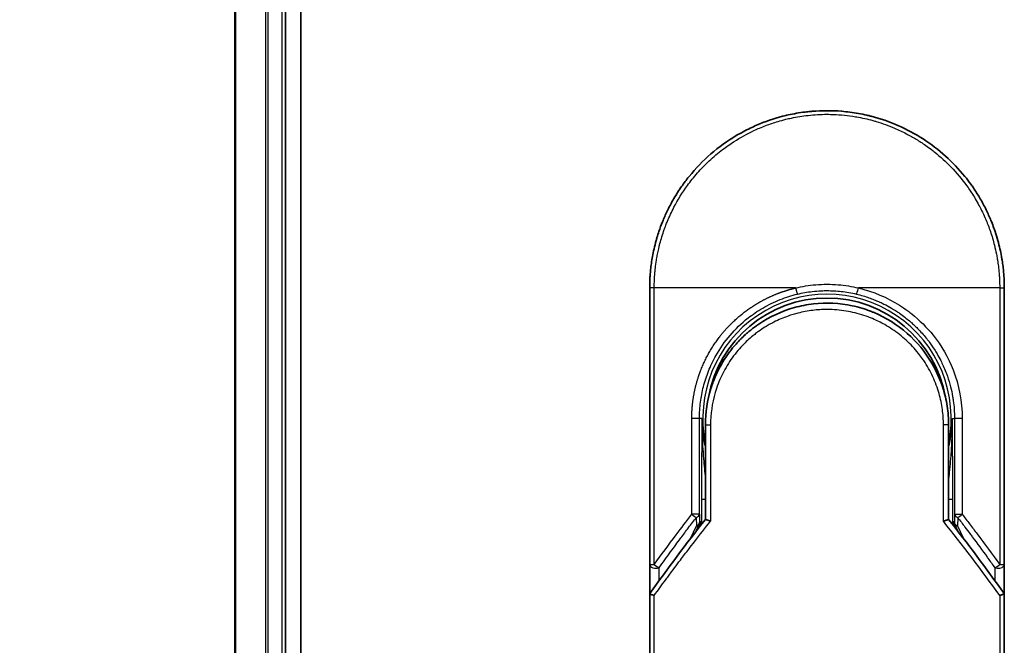
# Model space of a CAD drawing. Units: millimetres. Extents: x 72 to 9702, y 40 to 1866.
# Drawn here: x 2646 to 2724, y 863 to 913 of the extents above; entities that cross this region are included whole.
import ezdxf

# ---------------------------------------------------------------- set-up
doc = ezdxf.new("R2010")
doc.units = ezdxf.units.MM
doc.header["$LTSCALE"] = 5
doc.layers.get('Defpoints').update_dxf_attribs({"lineweight": 25})
for name, color, linetype, lineweight in [('Dimension (ISO)', 7, 'Continuous', 18), ('Visible (ISO)', 7, 'Continuous', 35), ('Visible Narrow (ISO)', 7, 'Continuous', 25)]:
    doc.layers.add(name, color=color, linetype=linetype, lineweight=lineweight)
doc.styles.add('Note Text (TK)', font='MS PGothic.ttf')
doc.dimstyles.new('Default - Method 1b (TK)', dxfattribs={"dimscale": 5, "dimtxt": 2.5, "dimasz": 2.5, "dimexe": 1, "dimexo": 1.5, "dimgap": 1, "dimtad": 1, "dimdsep": 46, "dimtxsty": 'Note Text (TK)', "dimblk": 'OPEN', "dimcen": 0.09, "dimdle": 5, "dimclrd": 100, "dimclre": 100, "dimclrt": 7, "dimadec": 1, "dimazin": 1, "dimtfac": 1, "dimtmove": 0, "dimatfit": 3, "dimldrblk": 'OPEN', "dimfxl": 1, "dimtolj": 1, "dimlwd": -1, "dimlwe": -1, "dimarcsym": 0})

# ---------------------------------------------------------------- blocks, each defined once
blk = doc.blocks.new('_Open')
at = {"color": 0, "linetype": 'ByBlock', "lineweight": -2}
for p, q in [((-1, 0.1667), (0, 0)), ((-1, -0.1667), (0, 0)), ((0, 0), (-1, 0))]:
    blk.add_line(p, q, dxfattribs=at)
blk = doc.blocks.new('*D19')
at = {"layer": 'Defpoints', "color": 0}
for p in [(2682.461, 1011.545), (2603.123, 711.545), (2682.461, 711.545)]:
    blk.add_point(p, dxfattribs=at)
at = {"layer": 'Dimension (ISO)', "color": 100}
for p, q in [((2674.961, 1011.545), (2598.123, 1011.545)), ((2603.123, 999.045), (2603.123, 724.045)), ((2674.961, 711.545), (2598.123, 711.545))]:
    blk.add_line(p, q, dxfattribs=at)
at = {"layer": 'Dimension (ISO)', "color": 100, "xscale": 12.5, "yscale": 12.5, "zscale": 12.5}
for p, rotation in [((2603.123, 1011.545), 90), ((2603.123, 711.545), 270)]:
    blk.add_blockref('_Open', p, dxfattribs=dict(at, rotation=rotation))
at = {"layer": 'Dimension (ISO)', "color": 7, "insert": (2587.915, 698.592), "char_height": 12.5, "attachment_point": 4, "rotation": 90, "style": 'Note Text (TK)'}
blk.add_mtext('\\A1;\\fMS PGothic|b0|i0;{\\H16.1850;300±0.5 (ケース外形 / External)}', dxfattribs=at)

msp = doc.modelspace()

# ---------------------------------------------------------------- linework, layer by layer
at = {"layer": 'Visible (ISO)'}
for p, q in [((2668.6613, 731.5453), (2668.6613, 991.5453)), ((2663.4613, 986.5453), (2663.4613, 736.5453)), ((2667.4613, 736.5453), (2667.4613, 986.5453)), ((2696.2113, 869.6987), (2696.2113, 891.5453)), ((2724.2113, 891.5453), (2724.2113, 869.6986)), ((2701.2113, 882.5936), (2701.2113, 882.5951)), ((2701.2249, 882.6589), (2701.2252, 882.6592)), ((2719.1976, 882.6589), (2719.1974, 882.6592)), ((2719.2113, 882.5949), (2719.2113, 882.5939)), ((2700.6113, 880.7453), (2700.6113, 873.2684)), ((2719.8113, 873.2684), (2719.8113, 880.7453)), ((2699.89, 872.3461), (2700.1048, 872.8117)), ((2700.1048, 872.8117), (2700.1515, 872.913)), ((2720.3178, 872.8117), (2720.2711, 872.913)), ((2720.3178, 872.8117), (2720.5325, 872.3461)), ((2696.2113, 867.1986), (2696.2113, 869.6986)), ((2724.2113, 869.6985), (2724.2113, 867.1986)), ((2696.2113, 831.0453), (2696.2113, 867.1986)), ((2724.2113, 867.1986), (2724.2113, 831.0453))]:
    msp.add_line(p, q, dxfattribs=at)
for centre, radius, start, end in [((2710.2113, 881.2453), 9.5, 10.063219, 169.936796), ((2723.7113, 869.6986), 0.5, 359.993698, 0)]:
    msp.add_arc(centre, radius, start, end, dxfattribs=at)
for centre, major_axis, ratio, start_param, end_param in [((2699.696, 873.1315), (-0.116, -0.5099), 0.9643441, 1.3550091, 1.78516), ((2720.7213, 873.1307), (0.1115, -0.5081), 0.9591888, 4.5048926, 4.9373387), ((2701.6287, 867.1991), (-5.4174, -0.0031), 0.9530196, 6.2456287, 6.2826839), ((2718.7939, 867.1991), (5.4174, -0.0029), 0.9530197, 0.0004567, 0.0375121)]:
    msp.add_ellipse(centre, major_axis=major_axis, ratio=ratio, start_param=start_param, end_param=end_param, dxfattribs=at)
for points in [[(2704.6561, 904.3959), (2705.319, 904.6825), (2706.0065, 904.9185), (2706.7064, 905.0994)], [(2709.0463, 905.4967), (2709.8115, 905.5606), (2710.5848, 905.5613), (2711.3501, 905.4989)], [(2699.3328, 900.3577), (2700.363, 901.6294), (2701.6377, 902.7334), (2703.0443, 903.5717)], [(2702.5935, 886.5873), (2702.8162, 886.8777), (2703.0559, 887.1557), (2703.3102, 887.4187)], [(2700.6113, 880.7453), (2700.6113, 881.7056), (2700.7588, 882.6768), (2701.0433, 883.5928)], [(2701.2466, 882.755), (2701.2465, 882.7551), (2701.2465, 882.7552), (2701.2464, 882.7553)], [(2719.1761, 882.7552), (2719.1761, 882.7552), (2719.176, 882.7551), (2719.176, 882.755)], [(2696.2288, 867.4181), (2697.6376, 869.3956), (2699.0976, 871.3493), (2700.6113, 873.2684)], [(2719.8113, 873.2684), (2721.3249, 871.3493), (2722.785, 869.3956), (2724.1938, 867.4181)], [(2696.2288, 867.4181), (2696.2225, 867.4094), (2696.2179, 867.3999), (2696.215, 867.3899)], [(2724.1938, 867.4181), (2724.2, 867.4094), (2724.2047, 867.3999), (2724.2076, 867.3899)]]:
    msp.add_open_spline(points, degree=3, dxfattribs=at)
for points, knots in [([(2706.7064, 905.0994), (2706.7251, 905.1043), (2706.7439, 905.1091), (2706.7626, 905.1139), (2706.887, 905.1455), (2707.0118, 905.1754), (2707.1368, 905.2035), (2707.5795, 905.3031), (2708.0278, 905.3814), (2708.4789, 905.4376), (2708.6286, 905.4563), (2708.7786, 905.4726), (2708.9289, 905.4864), (2708.9669, 905.4899), (2709.005, 905.4933), (2709.0432, 905.4964), (2709.0442, 905.4965), (2709.0453, 905.4966), (2709.0463, 905.4967)], [26.939101, 26.939101, 26.939101, 26.939101, 27.0116386, 27.0116386, 27.0116386, 27.4929176, 27.4929176, 27.4929176, 29.1978978, 29.1978978, 29.1978978, 29.7636789, 29.7636789, 29.7636789, 29.9069461, 29.9069461, 29.9069461, 29.9109022, 29.9109022, 29.9109022, 29.9109022]), ([(2711.3501, 905.4989), (2711.3571, 905.4983), (2711.3642, 905.4977), (2711.3712, 905.4971), (2711.5889, 905.479), (2711.8056, 905.4559), (2712.0217, 905.4277), (2712.4726, 905.3689), (2712.9204, 905.2881), (2713.3624, 905.186), (2713.4592, 905.1637), (2713.5559, 905.1402), (2713.6524, 905.1158), (2713.6645, 905.1127), (2713.6766, 905.1096), (2713.6887, 905.1065)], [1.4196264, 1.4196264, 1.4196264, 1.4196264, 1.4461083, 1.4461083, 1.4461083, 2.2637294, 2.2637294, 2.2637294, 3.9686796, 3.9686796, 3.9686796, 4.3418915, 4.3418915, 4.3418915, 4.3887652, 4.3887652, 4.3887652, 4.3887652]), ([(2713.6887, 905.1065), (2715.1375, 904.735), (2716.5421, 904.121), (2719.0387, 902.5116), (2720.165, 901.5005), (2721.2543, 900.1544), (2721.409, 899.9522), (2721.5581, 899.7459)], [0, 0, 0, 0, 0.44905958, 0.44905958, 0.89360606, 0.89360606, 0.97017235, 0.97017235, 0.97017235, 0.97017235]), ([(2703.0444, 903.5717), (2703.402, 903.7847), (2703.7748, 903.9847), (2704.1447, 904.1626), (2704.3134, 904.2437), (2704.4839, 904.3215), (2704.6561, 904.3959)], [22.0259528, 22.0259528, 22.0259528, 22.0259528, 23.5847535, 23.5847535, 23.5847535, 24.2956602, 24.2956602, 24.2956602, 24.2956602]), ([(2696.2113, 891.5453), (2696.2113, 891.6329), (2696.2121, 891.7304), (2696.2143, 891.8339), (2696.2165, 891.9405), (2696.22, 892.0535), (2696.2252, 892.1688), (2696.2263, 892.1931), (2696.2274, 892.2174), (2696.2286, 892.2418), (2696.2336, 892.342), (2696.2399, 892.4462), (2696.2477, 892.554), (2696.2578, 892.6942), (2696.2705, 892.8406), (2696.2863, 892.9924), (2696.3028, 893.151), (2696.3226, 893.3156), (2696.3463, 893.4851), (2696.3712, 893.6625), (2696.4002, 893.8455), (2696.434, 894.0327), (2696.4695, 894.2293), (2696.5102, 894.4306), (2696.5566, 894.6355), (2696.6054, 894.8513), (2696.6606, 895.0711), (2696.7223, 895.2932), (2696.7435, 895.3694), (2696.7654, 895.4459), (2696.7881, 895.5226), (2696.8356, 895.6827), (2696.8865, 895.8441), (2696.9411, 896.0066), (2697.0269, 896.2617), (2697.1217, 896.5192), (2697.2259, 896.7779), (2697.3372, 897.0541), (2697.4593, 897.3316), (2697.5924, 897.6086), (2697.7355, 897.9064), (2697.8914, 898.2038), (2698.0601, 898.4985), (2698.2427, 898.8178), (2698.4404, 899.134), (2698.6527, 899.4446), (2698.8353, 899.7118), (2699.0288, 899.9749), (2699.2325, 900.2323), (2699.2656, 900.2742), (2699.299, 900.316), (2699.3328, 900.3577)], [0, 0, 0, 0, 0.7861213, 0.7861213, 0.7861213, 1.5951343, 1.5951343, 1.5951343, 1.7653073, 1.7653073, 1.7653073, 2.463506, 2.463506, 2.463506, 3.371515, 3.371515, 3.371515, 4.320555, 4.320555, 4.320555, 5.3137721, 5.3137721, 5.3137721, 6.355945, 6.355945, 6.355945, 7.4538884, 7.4538884, 7.4538884, 7.8304627, 7.8304627, 7.8304627, 8.6166067, 8.6166067, 8.6166067, 9.8511348, 9.8511348, 9.8511348, 11.1693368, 11.1693368, 11.1693368, 12.5863009, 12.5863009, 12.5863009, 14.1207812, 14.1207812, 14.1207812, 15.4411658, 15.4411658, 15.4411658, 15.6560094, 15.6560094, 15.6560094, 15.6560094]), ([(2721.5581, 899.7459), (2721.6295, 899.647), (2721.6995, 899.5475), (2721.7679, 899.4474), (2721.939, 899.1973), (2722.1006, 898.9434), (2722.253, 898.6866), (2722.2895, 898.6249), (2722.3256, 898.563), (2722.361, 898.5011), (2722.5298, 898.2063), (2722.6858, 897.9089), (2722.8291, 897.6109), (2722.9622, 897.3338), (2723.0844, 897.0563), (2723.1959, 896.7799), (2723.2641, 896.6105), (2723.3284, 896.4415), (2723.3887, 896.2734), (2723.4205, 896.1849), (2723.4512, 896.0965), (2723.4809, 896.0083), (2723.5614, 895.7687), (2723.6344, 895.5303), (2723.6999, 895.2947), (2723.7617, 895.0722), (2723.8169, 894.8524), (2723.8657, 894.6367), (2723.9122, 894.4315), (2723.9529, 894.23), (2723.9884, 894.0337), (2724.0063, 893.9344), (2724.0229, 893.8364), (2724.0382, 893.7398), (2724.0518, 893.6544), (2724.0644, 893.5697), (2724.0761, 893.4859), (2724.0997, 893.3173), (2724.1197, 893.1523), (2724.1362, 892.9929), (2724.152, 892.8412), (2724.1647, 892.6945), (2724.1749, 892.5544), (2724.1846, 892.4193), (2724.192, 892.2904), (2724.1974, 892.169), (2724.1986, 892.141), (2724.1998, 892.1133), (2724.2008, 892.0861), (2724.2042, 891.999), (2724.2066, 891.9147), (2724.2083, 891.834), (2724.2104, 891.7317), (2724.2113, 891.635), (2724.2113, 891.5453)], [16.8383486, 16.8383486, 16.8383486, 16.8383486, 17.3364671, 17.3364671, 17.3364671, 18.5809125, 18.5809125, 18.5809125, 18.8797889, 18.8797889, 18.8797889, 20.3020029, 20.3020029, 20.3020029, 21.6240122, 21.6240122, 21.6240122, 22.4340903, 22.4340903, 22.4340903, 22.8601072, 22.8601072, 22.8601072, 24.0166072, 24.0166072, 24.0166072, 25.1088286, 25.1088286, 25.1088286, 26.1481472, 26.1481472, 26.1481472, 26.6739717, 26.6739717, 26.6739717, 27.1391339, 27.1391339, 27.1391339, 28.0743245, 28.0743245, 28.0743245, 28.9643425, 28.9643425, 28.9643425, 29.8224666, 29.8224666, 29.8224666, 30.0209731, 30.0209731, 30.0209731, 30.6557066, 30.6557066, 30.6557066, 31.4604536, 31.4604536, 31.4604536, 31.4604536]), ([(2704.8235, 888.6908), (2705.6833, 889.2738), (2706.6525, 889.7218), (2708.1409, 890.1328), (2708.638, 890.2288), (2710.1525, 890.3992), (2711.1992, 890.3487), (2712.4588, 890.0823), (2712.7181, 890.016), (2712.9738, 889.9392)], [0, 0, 0, 0, 0.31269886, 0.31269886, 0.46370192, 0.46370192, 0.77000563, 0.77000563, 0.85020397, 0.85020397, 0.85020397, 0.85020397]), ([(2713.9235, 889.5985), (2713.8875, 889.6136), (2713.8512, 889.6285), (2713.8135, 889.6438), (2713.706, 889.6873), (2713.603, 889.727), (2713.4888, 889.7684), (2713.4297, 889.7899), (2713.3694, 889.8112), (2713.3092, 889.8317), (2713.1979, 889.8696), (2713.086, 889.9055), (2712.9738, 889.9392)], [16.1807699, 16.1807699, 16.1807699, 16.1807699, 16.3588629, 16.3588629, 16.3588629, 16.8667039, 16.8667039, 16.8667039, 17.1296164, 17.1296164, 17.1296164, 17.6158322, 17.6158322, 17.6158322, 17.6158322]), ([(2713.9235, 889.5985), (2714.8751, 889.1995), (2715.7714, 888.6386), (2717.3101, 887.2876), (2717.9746, 886.4836), (2718.8465, 884.9983), (2719.1377, 884.3474), (2719.353, 883.676)], [0, 0, 0, 0, 0.31016374, 0.31016374, 0.61660182, 0.61660182, 0.82839037, 0.82839037, 0.82839037, 0.82839037]), ([(2704.8233, 888.6909), (2704.7789, 888.6607), (2704.7339, 888.6295), (2704.6874, 888.5968), (2704.6699, 888.5845), (2704.6522, 888.5719), (2704.6342, 888.5591), (2704.4311, 888.4141), (2704.234, 888.2614), (2704.0461, 888.104), (2703.9933, 888.0597), (2703.9376, 888.0121), (2703.8814, 887.9627), (2703.7486, 887.8463), (2703.6127, 887.7197), (2703.4996, 887.6092), (2703.4353, 887.5463), (2703.3722, 887.4828), (2703.3102, 887.4187)], [7.6857599, 7.6857599, 7.6857599, 7.6857599, 7.9280298, 7.9280298, 7.9280298, 8.0189926, 8.0189926, 8.0189926, 9.0485038, 9.0485038, 9.0485038, 9.3377412, 9.3377412, 9.3377412, 10.0203103, 10.0203103, 10.0203103, 10.4083638, 10.4083638, 10.4083638, 10.4083638]), ([(2702.5935, 886.5873), (2702.5669, 886.5526), (2702.5416, 886.5191), (2702.5182, 886.4877), (2702.3731, 886.2934), (2702.2339, 886.0914), (2702.1024, 885.8839), (2701.9625, 885.6631), (2701.8313, 885.4361), (2701.7104, 885.2057), (2701.6867, 885.1605), (2701.6643, 885.1168), (2701.6426, 885.0739), (2701.5516, 884.8939), (2701.4744, 884.7292), (2701.3901, 884.5329), (2701.347, 884.4325), (2701.3055, 884.3311), (2701.2658, 884.2291), (2701.2144, 884.0973), (2701.1661, 883.9645), (2701.1211, 883.832), (2701.0948, 883.7547), (2701.0687, 883.6742), (2701.0433, 883.5927)], [11.8801614, 11.8801614, 11.8801614, 11.8801614, 12.048378, 12.048378, 12.048378, 13.0900877, 13.0900877, 13.0900877, 14.1982176, 14.1982176, 14.1982176, 14.4154428, 14.4154428, 14.4154428, 15.3275019, 15.3275019, 15.3275019, 15.7939855, 15.7939855, 15.7939855, 16.3974086, 16.3974086, 16.3974086, 16.7491471, 16.7491471, 16.7491471, 16.7491471]), ([(2719.8113, 880.7453), (2719.8113, 880.9836), (2719.8023, 881.2297), (2719.7831, 881.4798), (2719.7632, 881.7393), (2719.7381, 881.9572), (2719.6978, 882.2167), (2719.661, 882.4543), (2719.6145, 882.6951), (2719.5578, 882.937), (2719.5051, 883.1613), (2719.4285, 883.4392), (2719.3572, 883.6628), (2719.3558, 883.6672), (2719.3544, 883.6716), (2719.353, 883.676)], [0, 0, 0, 0, 1.1266069, 1.1266069, 1.1266069, 2.2962327, 2.2962327, 2.2962327, 3.3672914, 3.3672914, 3.3672914, 4.3607467, 4.3607467, 4.3607467, 4.3803494, 4.3803494, 4.3803494, 4.3803494]), ([(2700.6113, 873.2684), (2700.6113, 873.2678), (2700.6222, 873.263), (2700.6643, 873.2463), (2700.6952, 873.2345), (2700.775, 873.2054), (2700.8241, 873.1881), (2700.9219, 873.1546), (2700.9684, 873.139), (2701.0173, 873.1231), (2701.0184, 873.1227), (2701.0194, 873.1224)], [0.000001, 0.000001, 0.000001, 0.000001, 0.018080043, 0.018080043, 0.036295896, 0.036295896, 0.055519199, 0.055519199, 0.070877664, 0.070877664, 0.071213014, 0.071213014, 0.071213014, 0.071213014]), ([(2719.8113, 873.2684), (2719.8113, 873.2678), (2719.7999, 873.2628), (2719.7559, 873.2454), (2719.7237, 873.2332), (2719.6485, 873.2058), (2719.6078, 873.1914), (2719.5231, 873.1621), (2719.4801, 873.1476), (2719.4247, 873.1294), (2719.414, 873.1259), (2719.4031, 873.1224)], [-0.067868145, -0.067868145, -0.067868145, -0.067868145, -0.049345372, -0.049345372, -0.030708042, -0.030708042, -0.014523547, -0.014523547, 0, 0, 0.003465603, 0.003465603, 0.003465603, 0.003465603]), ([(2696.215, 867.3899), (2696.2214, 867.3858), (2696.2358, 867.3789), (2696.2791, 867.361), (2696.3076, 867.3501), (2696.3706, 867.3273), (2696.4033, 867.3159), (2696.4717, 867.293), (2696.5067, 867.2817), (2696.5538, 867.2669), (2696.5643, 867.2637), (2696.5749, 867.2604)], [0.000001, 0.000001, 0.000001, 0.000001, 0.015758643, 0.015758643, 0.031372002, 0.031372002, 0.044623373, 0.044623373, 0.056759808, 0.056759808, 0.060218781, 0.060218781, 0.060218781, 0.060218781]), ([(2723.8476, 867.2604), (2723.8585, 867.2637), (2723.8693, 867.2671), (2723.9165, 867.2819), (2723.9514, 867.2932), (2724.0195, 867.316), (2724.0521, 867.3273), (2724.115, 867.3501), (2724.1435, 867.361), (2724.1868, 867.3789), (2724.2012, 867.3858), (2724.2076, 867.3899)], [-0.003547409, -0.003547409, -0.003547409, -0.003547409, 0, 0, 0.01211107, 0.01211107, 0.025328308, 0.025328308, 0.040955096, 0.040955096, 0.056726193, 0.056726193, 0.056726193, 0.056726193])]:
    msp.add_open_spline(points, degree=3, knots=knots, dxfattribs=at)
at = {"layer": 'Visible Narrow (ISO)'}
for p, q in [((2663.5308, 736.5453), (2663.5308, 986.5453)), ((2665.8713, 986.5453), (2665.8713, 736.5453)), ((2666.1018, 736.5453), (2666.1018, 986.5453)), ((2667.1613, 986.5453), (2667.1613, 736.5453)), ((2696.5749, 891.5453), (2696.2113, 891.5453)), ((2696.5749, 869.6987), (2696.5749, 891.5453)), ((2707.7357, 891.5453), (2696.5749, 891.5453)), ((2723.8476, 891.5453), (2712.6868, 891.5453)), ((2723.8476, 891.5453), (2724.2113, 891.5453)), ((2723.8476, 891.5453), (2723.8476, 869.6986)), ((2699.536, 873.6689), (2699.536, 881.2453)), ((2700.1426, 881.2453), (2699.536, 881.2453)), ((2700.1426, 873.6689), (2700.1426, 881.2453)), ((2700.337, 881.2453), (2700.1426, 881.2453)), ((2700.337, 881.2453), (2700.337, 881.2345)), ((2720.0856, 881.2453), (2720.28, 881.2453)), ((2720.8866, 881.2453), (2720.28, 881.2453)), ((2720.28, 881.2453), (2720.28, 873.6689)), ((2720.8866, 881.2453), (2720.8866, 873.6689)), ((2700.6113, 880.7453), (2701.0194, 880.7453)), ((2701.0194, 880.7453), (2701.0194, 873.1224)), ((2719.8113, 880.7453), (2719.4031, 880.7453)), ((2719.4031, 873.1224), (2719.4031, 880.7453)), ((2700.3027, 874.8542), (2700.3027, 872.8757)), ((2700.3027, 874.8542), (2700.6113, 874.8542)), ((2719.8113, 874.8542), (2720.1199, 874.8542)), ((2720.1199, 874.8542), (2720.1199, 872.8757)), ((2700.1426, 873.6689), (2699.536, 873.6689)), ((2699.8926, 873.4188), (2699.9007, 872.7711)), ((2700.1426, 873.6689), (2700.1506, 873.0211)), ((2700.1506, 873.0211), (2700.2012, 873.1307)), ((2700.2012, 873.1307), (2700.2012, 872.7459)), ((2720.2214, 872.7459), (2720.2214, 873.1307)), ((2720.2719, 873.0211), (2720.2214, 873.1307)), ((2720.28, 873.6689), (2720.2719, 873.0211)), ((2720.28, 873.6689), (2720.8866, 873.6689)), ((2720.5299, 873.4189), (2720.5219, 872.7711)), ((2699.4291, 871.7485), (2699.9007, 872.7711)), ((2720.5219, 872.7711), (2720.9935, 871.7485)), ((2696.2113, 869.6987), (2696.5749, 869.6987)), ((2696.9613, 868.4377), (2696.9613, 869.4487)), ((2723.4613, 869.4486), (2723.4613, 868.4376)), ((2723.8476, 869.6986), (2724.2113, 869.6986)), ((2696.5749, 831.0453), (2696.5749, 867.2604)), ((2723.8476, 867.2604), (2723.8476, 831.0453))]:
    msp.add_line(p, q, dxfattribs=at)
for radius, start, end in [(9.8056, 348.246591, 191.753409), (9, 160.578455, 160.580828), (9, 19.381396, 19.412822), (9.8743, 180, 180.062322), (9.8743, 180.062322, 193.535929), (9.8743, 346.464071, 0)]:
    msp.add_arc((2710.2113, 881.2453), radius, start, end, dxfattribs=at)
for centre, major_axis, ratio, start_param, end_param in [((2712.662, 891.5452), (-0.1161, -0.4863), 0.0483353, 0.0174949, 1.5824099), ((2699.6426, 873.6689), (0.3973, -0.3036), 0.1314196, 4.5420541, 5.4889653), ((2699.6426, 873.6689), (0.5, 0.0062), 0.5821003, 5.2286939, 6.2617204), ((2699.6507, 873.0211), (0.5, 0.0062), 0.5821003, 5.2287433, 6.2617201), ((2699.6507, 873.0211), (0.454, -0.2094), 0.9991325, 0, 0.432446), ((2712.4493, 830.7923), (33.5851, -65.9006), 0.3886523, 1.9490651, 2.0569277), ((2720.7719, 873.0211), (-0.5, 0.0062), 0.5821003, 0.0214651, 1.054442), ((2720.7719, 873.0211), (-0.454, -0.2094), 0.9991325, 5.8507391, 6.2831853), ((2720.7799, 873.6689), (-0.5, 0.0062), 0.5821003, 0.021465, 1.0544423), ((2720.7799, 873.6689), (-0.3973, -0.3036), 0.1314196, 0.7941859, 1.7411317), ((2699.6507, 873.0211), (0.454, -0.2094), 0.3269631, 5.4377925, 6.2831853), ((2720.7719, 873.0211), (-0.454, -0.2094), 0.3269631, 0, 0.8453928), ((2696.7113, 869.6986), (-0.5, 0), 0.5773503, 0, 2.0943692), ((2696.7113, 869.6986), (0.4069, -0.2905), 0.1624835, 4.488505, 5.4841407), ((2723.7113, 869.6986), (-0.4069, -0.2905), 0.1624304, 0.7989079, 1.7946149)]:
    msp.add_ellipse(centre, major_axis=major_axis, ratio=ratio, start_param=start_param, end_param=end_param, dxfattribs=at)
for points, degree, knots in [([(2696.5749, 891.5453), (2696.5749, 891.5737), (2696.5749, 891.6027), (2696.575, 891.6324), (2696.5751, 891.6685), (2696.5754, 891.7055), (2696.5761, 891.744), (2696.5767, 891.7819), (2696.5776, 891.8213), (2696.5786, 891.8633), (2696.5788, 891.8736), (2696.579, 891.884), (2696.5793, 891.8945), (2696.581, 891.9647), (2696.5832, 892.0368), (2696.5863, 892.1112), (2696.5879, 892.1486), (2696.5896, 892.1865), (2696.5915, 892.2254), (2696.5921, 892.2374), (2696.5927, 892.2496), (2696.5934, 892.2618), (2696.596, 892.3138), (2696.5989, 892.3671), (2696.6022, 892.4214), (2696.6029, 892.4332), (2696.6036, 892.445), (2696.6044, 892.4568), (2696.6099, 892.5436), (2696.6165, 892.6328), (2696.6244, 892.7239), (2696.6321, 892.8128), (2696.641, 892.9037), (2696.6508, 892.9969), (2696.6549, 893.0356), (2696.6591, 893.0749), (2696.6636, 893.1146), (2696.6857, 893.3111), (2696.7129, 893.5189), (2696.7469, 893.7328), (2696.7519, 893.7636), (2696.7569, 893.7945), (2696.7621, 893.8256), (2696.7836, 893.9542), (2696.8075, 894.0847), (2696.8337, 894.2164), (2696.8615, 894.3558), (2696.8919, 894.4965), (2696.9245, 894.6383), (2696.9455, 894.7299), (2696.9677, 894.8225), (2696.9911, 894.9157), (2697.0802, 895.2711), (2697.1874, 895.6369), (2697.3127, 896.0035), (2697.3459, 896.1008), (2697.3804, 896.1983), (2697.4161, 896.2956), (2697.4405, 896.362), (2697.4654, 896.4285), (2697.4909, 896.495), (2697.5314, 896.6005), (2697.5733, 896.7061), (2697.6168, 896.8118), (2697.7684, 897.1802), (2697.939, 897.5495), (2698.1295, 897.9157), (2698.4335, 898.5002), (2698.7886, 899.0764), (2699.1933, 899.6324), (2699.3149, 899.7994), (2699.4409, 899.9646), (2699.5712, 900.1279), (2699.8417, 900.4668), (2700.1235, 900.7879), (2700.422, 901.097), (2700.7382, 901.4246), (2701.0732, 901.7388), (2701.4355, 902.0447), (2701.6098, 902.1918), (2701.7886, 902.3354), (2701.9715, 902.4748), (2702.2619, 902.6961), (2702.5626, 902.9069), (2702.8717, 903.105), (2703.3921, 903.4387), (2703.8826, 903.7091), (2704.4477, 903.9741), (2704.5999, 904.0455), (2704.7482, 904.1117), (2704.8938, 904.1738), (2705.2266, 904.3157), (2705.5447, 904.4362), (2705.8627, 904.5437), (2706.0165, 904.5957), (2706.1776, 904.6469), (2706.3451, 904.6965), (2706.5421, 904.7549), (2706.7481, 904.8109), (2706.9619, 904.8633), (2707.1065, 904.8987), (2707.2518, 904.9317), (2707.3976, 904.9624), (2707.8453, 905.0567), (2708.2697, 905.1254), (2708.7226, 905.1757), (2709.2144, 905.2303), (2709.7132, 905.2588), (2710.2113, 905.2588), (2710.3048, 905.2588), (2710.3982, 905.2579), (2710.4916, 905.2559), (2710.7852, 905.2497), (2711.0805, 905.2335), (2711.3681, 905.2089), (2711.6629, 905.1838), (2711.9492, 905.1494), (2712.2422, 905.1044), (2712.3908, 905.0816), (2712.5411, 905.0563), (2712.6912, 905.0285), (2713.1417, 904.9451), (2713.5621, 904.8464), (2713.9982, 904.7199), (2714.0263, 904.7117), (2714.0544, 904.7035), (2714.0824, 904.6951), (2714.3357, 904.6199), (2714.588, 904.5369), (2714.8374, 904.4463), (2715.0696, 904.362), (2715.3006, 904.2709), (2715.5288, 904.1736), (2715.8527, 904.0356), (2716.1711, 903.885), (2716.48, 903.7245), (2716.7245, 903.5975), (2717.0232, 903.4297), (2717.2572, 903.2881), (2717.5008, 903.1406), (2717.7529, 902.9773), (2718.007, 902.7995), (2718.1621, 902.6909), (2718.3114, 902.5815), (2718.4541, 902.4726), (2718.5451, 902.4032), (2718.6334, 902.3341), (2718.7188, 902.2655), (2719.1717, 901.9023), (2719.6012, 901.5111), (2720.0008, 901.0976), (2720.4484, 900.6344), (2720.8583, 900.1431), (2721.2259, 899.6366), (2721.3889, 899.412), (2721.5436, 899.1844), (2721.69, 898.9551), (2721.9037, 898.6202), (2722.0999, 898.2811), (2722.2788, 897.9396), (2722.4738, 897.5673), (2722.6482, 897.192), (2722.8031, 896.817), (2722.8334, 896.7439), (2722.8629, 896.6708), (2722.8916, 896.5977), (2722.9051, 896.5634), (2722.9184, 896.5292), (2722.9316, 896.4949), (2722.9947, 896.331), (2723.0543, 896.1667), (2723.1102, 896.0028), (2723.2333, 895.6422), (2723.3384, 895.2834), (2723.4262, 894.9368), (2723.4279, 894.9298), (2723.4297, 894.9228), (2723.4315, 894.9158), (2723.4906, 894.6809), (2723.5436, 894.4462), (2723.589, 894.216), (2723.6151, 894.0837), (2723.6387, 893.9529), (2723.66, 893.8247), (2723.6648, 893.7953), (2723.6696, 893.766), (2723.6742, 893.7369), (2723.7003, 893.5731), (2723.7224, 893.4141), (2723.7413, 893.2625), (2723.7476, 893.2125), (2723.7535, 893.163), (2723.7592, 893.114), (2723.7746, 892.9804), (2723.7876, 892.8504), (2723.7981, 892.7241), (2723.8057, 892.6332), (2723.8121, 892.5442), (2723.8177, 892.4579), (2723.818, 892.4535), (2723.8183, 892.4491), (2723.8186, 892.4447), (2723.8191, 892.4367), (2723.8196, 892.4287), (2723.8201, 892.4209), (2723.8238, 892.3639), (2723.8272, 892.3115), (2723.8299, 892.2605), (2723.8326, 892.21), (2723.8347, 892.1608), (2723.8365, 892.1109), (2723.8374, 892.0839), (2723.8383, 892.0567), (2723.8393, 892.0292), (2723.8409, 891.9806), (2723.8425, 891.9387), (2723.8434, 891.8944), (2723.8438, 891.8758), (2723.8442, 891.857), (2723.8446, 891.8374), (2723.8452, 891.8062), (2723.8456, 891.7749), (2723.8459, 891.7443), (2723.8464, 891.7056), (2723.8467, 891.6681), (2723.8471, 891.6325), (2723.8474, 891.6019), (2723.8476, 891.5728), (2723.8476, 891.5453)], 3, [0.0000002, 0.0000002, 0.0000002, 0.0000002, 0.2682475, 0.2682475, 0.2682475, 0.5950492, 0.5950492, 0.5950492, 0.9175476, 0.9175476, 0.9175476, 0.9973105, 0.9973105, 0.9973105, 1.5324971, 1.5324971, 1.5324971, 1.8013532, 1.8013532, 1.8013532, 1.884922, 1.884922, 1.884922, 2.2416162, 2.2416162, 2.2416162, 2.3189969, 2.3189969, 2.3189969, 2.8853233, 2.8853233, 2.8853233, 3.4384716, 3.4384716, 3.4384716, 3.6683296, 3.6683296, 3.6683296, 4.8051961, 4.8051961, 4.8051961, 4.9689965, 4.9689965, 4.9689965, 5.6470917, 5.6470917, 5.6470917, 6.3645688, 6.3645688, 6.3645688, 6.8278915, 6.8278915, 6.8278915, 8.5931806, 8.5931806, 8.5931806, 9.0617284, 9.0617284, 9.0617284, 9.3810896, 9.3810896, 9.3810896, 9.8870347, 9.8870347, 9.8870347, 11.6494142, 11.6494142, 11.6494142, 14.4627643, 14.4627643, 14.4627643, 15.3079613, 15.3079613, 15.3079613, 17.0624252, 17.0624252, 17.0624252, 18.9213702, 18.9213702, 18.9213702, 19.815389, 19.815389, 19.815389, 21.2343432, 21.2343432, 21.2343432, 23.6237641, 23.6237641, 23.6237641, 24.267204, 24.267204, 24.267204, 25.7384356, 25.7384356, 25.7384356, 26.4501686, 26.4501686, 26.4501686, 27.2870817, 27.2870817, 27.2870817, 27.853107, 27.853107, 27.853107, 29.5914632, 29.5914632, 29.5914632, 31.4790797, 31.4790797, 31.4790797, 31.8333722, 31.8333722, 31.8333722, 32.947562, 32.947562, 32.947562, 34.0894487, 34.0894487, 34.0894487, 34.6687336, 34.6687336, 34.6687336, 36.4081819, 36.4081819, 36.4081819, 36.5202413, 36.5202413, 36.5202413, 37.5311247, 37.5311247, 37.5311247, 38.4720504, 38.4720504, 38.4720504, 39.8075036, 39.8075036, 39.8075036, 40.8641004, 40.8641004, 40.8641004, 41.9647381, 41.9647381, 41.9647381, 42.6368082, 42.6368082, 42.6368082, 43.0653758, 43.0653758, 43.0653758, 45.3365296, 45.3365296, 45.3365296, 47.8809661, 47.8809661, 47.8809661, 49.0091114, 49.0091114, 49.0091114, 50.6570538, 50.6570538, 50.6570538, 52.4534826, 52.4534826, 52.4534826, 52.8039224, 52.8039224, 52.8039224, 52.968006, 52.968006, 52.968006, 53.7533676, 53.7533676, 53.7533676, 55.4817925, 55.4817925, 55.4817925, 55.5166925, 55.5166925, 55.5166925, 56.6883416, 56.6883416, 56.6883416, 57.3614027, 57.3614027, 57.3614027, 57.5157764, 57.5157764, 57.5157764, 58.3845884, 58.3845884, 58.3845884, 58.6716005, 58.6716005, 58.6716005, 59.4544999, 59.4544999, 59.4544999, 60.0177202, 60.0177202, 60.0177202, 60.0464036, 60.0464036, 60.0464036, 60.0988256, 60.0988256, 60.0988256, 60.4804935, 60.4804935, 60.4804935, 60.8578212, 60.8578212, 60.8578212, 61.0619869, 61.0619869, 61.0619869, 61.4219772, 61.4219772, 61.4219772, 61.5725379, 61.5725379, 61.5725379, 61.8121634, 61.8121634, 61.8121634, 62.1146609, 62.1146609, 62.1146609, 62.3745537, 62.3745537, 62.3745537, 62.3745537]), ([(2707.7357, 891.5453), (2708.253, 891.6695), (2708.7865, 891.7561), (2709.3256, 891.8013), (2709.9138, 891.8507), (2710.5086, 891.8507), (2711.0968, 891.8014), (2711.6359, 891.7561), (2712.1695, 891.6695), (2712.6868, 891.5453)], 3, [0, 0, 0, 0, 2.6620505, 2.6620505, 2.6620505, 5.5663935, 5.5663935, 5.5663935, 8.2287289, 8.2287289, 8.2287289, 8.2287289]), ([(2699.536, 881.2453), (2699.536, 881.7165), (2699.562, 882.1868), (2699.6146, 882.6532), (2699.7732, 883.5855), (2700.0345, 884.4953), (2700.1902, 884.9412), (2700.7992, 886.4122), (2701.6772, 887.7522), (2702.4131, 888.6045), (2703.4942, 889.5665), (2704.7119, 890.3291), (2704.99, 890.489), (2705.682, 890.8535), (2706.4047, 891.154), (2706.8396, 891.308), (2707.2842, 891.4385), (2707.7357, 891.5453)], 5, [0, 0, 0, 0, 0, 0, 3.3449907, 3.3449907, 3.3449907, 6.7132597, 6.7132597, 6.7132597, 14.6479113, 14.6479113, 14.6479113, 16.9171499, 16.9171499, 16.9171499, 20.2013892, 20.2013892, 20.2013892, 20.2013892, 20.2013892, 20.2013892]), ([(2700.1426, 881.2453), (2700.1426, 881.6862), (2700.1717, 882.1165), (2700.2241, 882.5264), (2700.2764, 882.9363), (2700.3526, 883.3382), (2700.4572, 883.7478), (2700.5615, 884.1557), (2700.694, 884.5674), (2700.8559, 884.9751), (2700.9321, 885.167), (2701.0217, 885.3751), (2701.1243, 885.5904), (2701.2268, 885.8058), (2701.3313, 886.0052), (2701.4316, 886.1842), (2701.7593, 886.7691), (2702.1366, 887.3071), (2702.5583, 887.8013), (2702.98, 888.2955), (2703.4562, 888.757), (2703.9858, 889.1744), (2704.3444, 889.4571), (2704.7219, 889.7163), (2705.1344, 889.9576), (2705.569, 890.2119), (2706.0424, 890.4428), (2706.5168, 890.6303), (2706.9721, 890.8102), (2707.4263, 890.9514), (2707.8763, 891.0589)], 3, [0, 0, 0, 0, 1.9009373, 1.9009373, 1.9009373, 3.8018745, 3.8018745, 3.8018745, 5.6946276, 5.6946276, 5.6946276, 6.5853185, 6.5853185, 6.5853185, 7.4760094, 7.4760094, 7.4760094, 10.386843, 10.386843, 10.386843, 13.2976767, 13.2976767, 13.2976767, 15.2685457, 15.2685457, 15.2685457, 17.3453911, 17.3453911, 17.3453911, 19.3383907, 19.3383907, 19.3383907, 19.3383907]), ([(2707.7357, 891.5453), (2707.7466, 891.4996), (2707.7582, 891.4522), (2707.7716, 891.3982), (2707.8003, 891.2876), (2707.8266, 891.1943), (2707.8375, 891.1579), (2707.8545, 891.1042), (2707.8664, 891.0732), (2707.8709, 891.0636), (2707.8742, 891.0591), (2707.8763, 891.0589)], 5, [0.0000001, 0.0000001, 0.0000001, 0.0000001, 0.0000001, 0.0000001, 0.3999275, 0.3999275, 0.3999275, 0.7998549, 0.7998549, 0.7998549, 1.1844363, 1.1844363, 1.1844363, 1.1844363, 1.1844363, 1.1844363]), ([(2707.8763, 891.0589), (2708.2498, 891.1481), (2708.6569, 891.2209), (2709.0518, 891.2668), (2709.3001, 891.2956), (2709.5153, 891.3127), (2709.7583, 891.3237), (2709.9106, 891.3306), (2710.0626, 891.3339), (2710.2113, 891.3339)], 3, [0, 0, 0, 0, 1.6817036, 1.6817036, 1.6817036, 2.7389439, 2.7389439, 2.7389439, 3.4013927, 3.4013927, 3.4013927, 3.4013927]), ([(2710.2113, 891.3339), (2710.6069, 891.3339), (2710.9592, 891.3134), (2711.3418, 891.2701), (2711.7338, 891.2257), (2712.1461, 891.1545), (2712.5463, 891.0589)], 3, [0, 0, 0, 0, 1.6819497, 1.6819497, 1.6819497, 3.4048968, 3.4048968, 3.4048968, 3.4048968]), ([(2712.5463, 891.0589), (2712.7227, 891.0167), (2712.8975, 890.9699), (2713.0701, 890.9187), (2713.3696, 890.8299), (2713.6624, 890.7278), (2713.9464, 890.6141), (2714.0304, 890.5805), (2714.1111, 890.5469), (2714.1905, 890.5127), (2714.3187, 890.4574), (2714.4432, 890.4007), (2714.5713, 890.339), (2714.76, 890.2482), (2714.9434, 890.1527), (2715.1244, 890.0514), (2715.137, 890.0443), (2715.1496, 890.0372), (2715.1621, 890.0301), (2715.3615, 889.9173), (2715.5593, 889.7968), (2715.7653, 889.6603), (2715.8239, 889.6215), (2715.8831, 889.5813), (2715.9419, 889.5405), (2716.0856, 889.4409), (2716.227, 889.3369), (2716.3534, 889.2394), (2716.4746, 889.146), (2716.6023, 889.0428), (2716.7281, 888.9359), (2716.7877, 888.8851), (2716.8469, 888.8336), (2716.9048, 888.7819), (2716.9964, 888.7002), (2717.0861, 888.6172), (2717.1718, 888.535), (2717.2603, 888.4502), (2717.3363, 888.3747), (2717.4194, 888.2893), (2717.4335, 888.2749), (2717.4475, 888.2604), (2717.4615, 888.2458), (2717.6926, 888.0056), (2717.9116, 887.7539), (2718.1172, 887.4927), (2718.173, 887.4219), (2718.2277, 887.3504), (2718.2814, 887.2782), (2718.435, 887.072), (2718.5718, 886.8719), (2718.6946, 886.6794), (2718.7681, 886.5643), (2718.8366, 886.4518), (2718.9007, 886.3421), (2719.0008, 886.1707), (2719.0954, 885.9977), (2719.1905, 885.8098), (2719.2556, 885.6813), (2719.3209, 885.5458), (2719.3873, 885.3985), (2719.4606, 885.2359), (2719.5313, 885.0673), (2719.5977, 884.8959), (2719.613, 884.8564), (2719.6281, 884.8167), (2719.643, 884.7769), (2719.7408, 884.5147), (2719.8316, 884.2377), (2719.9119, 883.9483), (2719.9308, 883.8804), (2719.949, 883.8118), (2719.9667, 883.7425), (2720.0316, 883.4878), (2720.0866, 883.2301), (2720.1309, 882.9752), (2720.1499, 882.8657), (2720.167, 882.7567), (2720.1821, 882.6486), (2720.2135, 882.4251), (2720.2369, 882.2039), (2720.2529, 881.9851), (2720.2712, 881.7355), (2720.28, 881.4889), (2720.28, 881.2453)], 3, [0.0000031, 0.0000031, 0.0000031, 0.0000031, 0.7408973, 0.7408973, 0.7408973, 2.0261245, 2.0261245, 2.0261245, 2.4065096, 2.4065096, 2.4065096, 3.0214449, 3.0214449, 3.0214449, 3.9272702, 3.9272702, 3.9272702, 3.9902079, 3.9902079, 3.9902079, 4.9902163, 4.9902163, 4.9902163, 5.2746535, 5.2746535, 5.2746535, 5.9691261, 5.9691261, 5.9691261, 6.6348549, 6.6348549, 6.6348549, 6.9506698, 6.9506698, 6.9506698, 7.4503311, 7.4503311, 7.4503311, 7.9664725, 7.9664725, 7.9664725, 8.0539755, 8.0539755, 8.0539755, 9.4985137, 9.4985137, 9.4985137, 9.8900541, 9.8900541, 9.8900541, 11.0093903, 11.0093903, 11.0093903, 11.6789279, 11.6789279, 11.6789279, 12.7249986, 12.7249986, 12.7249986, 13.4404839, 13.4404839, 13.4404839, 14.230417, 14.230417, 14.230417, 14.4126406, 14.4126406, 14.4126406, 15.6139809, 15.6139809, 15.6139809, 15.8960223, 15.8960223, 15.8960223, 16.933592, 16.933592, 16.933592, 17.379404, 17.379404, 17.379404, 18.3016143, 18.3016143, 18.3016143, 19.353501, 19.353501, 19.353501, 19.353501]), ([(2712.6868, 891.5453), (2713.8757, 891.2642), (2714.9694, 890.7909), (2715.9307, 890.1861), (2716.1548, 890.0452), (2716.3731, 889.8962), (2716.5859, 889.7389), (2716.6935, 889.6593), (2716.7969, 889.5799), (2716.9025, 889.4957), (2717.5232, 889.0004), (2718.0923, 888.4313), (2718.587, 887.8104), (2719.2444, 886.9853), (2719.7793, 886.0588), (2720.1645, 885.0735), (2720.6396, 883.8583), (2720.8866, 882.553), (2720.8866, 881.2453)], 3, [0, 0, 0, 0, 4.9210891, 4.9210891, 4.9210891, 6.0681686, 6.0681686, 6.0681686, 6.6484847, 6.6484847, 6.6484847, 10.0593264, 10.0593264, 10.0593264, 14.5917953, 14.5917953, 14.5917953, 20.1812515, 20.1812515, 20.1812515, 20.1812515]), ([(2719.4031, 880.7453), (2719.4031, 881.1387), (2719.3774, 881.5422), (2719.322, 881.952), (2719.2671, 882.3582), (2719.1805, 882.7823), (2719.0631, 883.1977), (2718.9379, 883.6405), (2718.7663, 884.1072), (2718.5662, 884.5387), (2718.3627, 884.9776), (2718.123, 885.4024), (2717.8527, 885.803), (2717.8196, 885.852), (2717.7849, 885.9021), (2717.7509, 885.9504), (2717.6509, 886.0925), (2717.5449, 886.2343), (2717.4321, 886.3762), (2717.2809, 886.5662), (2717.1236, 886.748), (2716.9672, 886.9159), (2716.6465, 887.2601), (2716.302, 887.5767), (2715.9356, 887.8653), (2715.579, 888.1462), (2715.1708, 888.4207), (2714.7719, 888.6465), (2714.4548, 888.826), (2714.1508, 888.9749), (2713.8075, 889.1197), (2713.6832, 889.1721), (2713.5979, 889.2062), (2713.4714, 889.2537), (2713.2277, 889.3453), (2713.026, 889.412), (2712.7776, 889.4834), (2712.5443, 889.5505), (2712.3092, 889.6083), (2712.0719, 889.6569), (2711.6125, 889.7509), (2711.0978, 889.815), (2710.6231, 889.8361), (2710.4885, 889.8421), (2710.3507, 889.845), (2710.2113, 889.8448), (2709.8364, 889.8442), (2709.4495, 889.8214), (2709.0816, 889.7763), (2708.706, 889.7302), (2708.2921, 889.6529), (2707.9207, 889.5581), (2707.8567, 889.5418), (2707.7928, 889.5248), (2707.729, 889.5071), (2707.6633, 889.4888), (2707.6034, 889.4716), (2707.538, 889.4519), (2707.4698, 889.4314), (2707.411, 889.4129), (2707.3431, 889.3909), (2707.2783, 889.3698), (2707.2138, 889.3481), (2707.1494, 889.3256), (2706.7648, 889.1911), (2706.3806, 889.0275), (2706.0182, 888.8433), (2705.8968, 888.7816), (2705.777, 888.7172), (2705.6589, 888.6505), (2705.5306, 888.578), (2705.434, 888.5206), (2705.3097, 888.4431), (2705.138, 888.3362), (2704.9724, 888.2255), (2704.8107, 888.1093), (2704.7567, 888.0706), (2704.7035, 888.0311), (2704.6507, 887.9913), (2704.5984, 887.952), (2704.5533, 887.9177), (2704.5021, 887.8775), (2704.4532, 887.839), (2704.4048, 887.8002), (2704.3569, 887.7609), (2704.0695, 887.5255), (2703.7997, 887.2761), (2703.5468, 887.0126), (2703.3663, 886.8246), (2703.2288, 886.6692), (2703.065, 886.4686), (2702.9119, 886.2811), (2702.7659, 886.0873), (2702.6276, 885.8874), (2702.3526, 885.49), (2702.108, 885.068), (2701.8986, 884.6288), (2701.7991, 884.4202), (2701.7023, 884.1963), (2701.6127, 883.9617), (2701.5232, 883.7271), (2701.4473, 883.4986), (2701.3839, 883.2824), (2701.1321, 882.4241), (2701.0194, 881.5585), (2701.0194, 880.7453)], 3, [0, 0, 0, 0, 1.9326653, 1.9326653, 1.9326653, 3.8488842, 3.8488842, 3.8488842, 5.8916984, 5.8916984, 5.8916984, 7.9696267, 7.9696267, 7.9696267, 8.2240952, 8.2240952, 8.2240952, 8.9724883, 8.9724883, 8.9724883, 9.9753498, 9.9753498, 9.9753498, 12.0308764, 12.0308764, 12.0308764, 14.0313897, 14.0313897, 14.0313897, 15.6217751, 15.6217751, 15.6217751, 16.1972366, 16.1972366, 16.1972366, 17.3057245, 17.3057245, 17.3057245, 18.3470187, 18.3470187, 18.3470187, 20.362564, 20.362564, 20.362564, 20.9336993, 20.9336993, 20.9336993, 22.4687735, 22.4687735, 22.4687735, 24.0353656, 24.0353656, 24.0353656, 24.3052621, 24.3052621, 24.3052621, 24.5833723, 24.5833723, 24.5833723, 24.8731564, 24.8731564, 24.8731564, 25.1498142, 25.1498142, 25.1498142, 26.8020109, 26.8020109, 26.8020109, 27.3553513, 27.3553513, 27.3553513, 27.9559601, 27.9559601, 27.9559601, 28.7859713, 28.7859713, 28.7859713, 29.0626439, 29.0626439, 29.0626439, 29.3362649, 29.3362649, 29.3362649, 29.5980541, 29.5980541, 29.5980541, 31.1687701, 31.1687701, 31.1687701, 32.2898136, 32.2898136, 32.2898136, 33.3369313, 33.3369313, 33.3369313, 35.4195262, 35.4195262, 35.4195262, 36.4087956, 36.4087956, 36.4087956, 37.3980651, 37.3980651, 37.3980651, 41.3252759, 41.3252759, 41.3252759, 41.3252759]), ([(2700.337, 881.2453), (2700.3364, 881.1636), (2700.3357, 881.0811), (2700.335, 880.9973), (2700.3332, 880.768), (2700.3313, 880.5338), (2700.3303, 880.4035), (2700.3265, 879.9252), (2700.3227, 879.4256), (2700.3201, 879.0679), (2700.3166, 878.5509), (2700.3133, 878.0154), (2700.3124, 877.8557), (2700.3106, 877.542), (2700.309, 877.2228), (2700.3083, 877.0718), (2700.3073, 876.849), (2700.3064, 876.6242), (2700.3061, 876.5523), (2700.3056, 876.4078), (2700.3051, 876.2623), (2700.3049, 876.1895), (2700.304, 875.879), (2700.3033, 875.5682), (2700.3029, 875.3299), (2700.3027, 875.0919), (2700.3027, 874.8542)], 5, [0, 0, 0, 0, 0, 0, 0.7370531, 0.7370531, 0.7370531, 1.9941971, 1.9941971, 1.9941971, 4.7238107, 4.7238107, 4.7238107, 5.9157466, 5.9157466, 5.9157466, 6.9708722, 6.9708722, 6.9708722, 7.4658815, 7.4658815, 7.4658815, 7.9608908, 7.9608908, 7.9608908, 9.5741524, 9.5741524, 9.5741524, 9.5741524, 9.5741524, 9.5741524]), ([(2700.337, 881.2345), (2700.336, 881.0658), (2700.3364, 880.8931), (2700.338, 880.7176), (2700.3397, 880.5451), (2700.3429, 880.3616), (2700.3473, 880.1846), (2700.3564, 879.8187), (2700.3715, 879.4437), (2700.3929, 879.0572), (2700.4107, 878.7371), (2700.4335, 878.4), (2700.4604, 878.0621), (2700.5009, 877.5521), (2700.5518, 877.0195), (2700.6113, 876.4718)], 3, [0, 0, 0, 0, 0.9103507, 0.9103507, 0.9103507, 1.8053944, 1.8053944, 1.8053944, 3.65554, 3.65554, 3.65554, 5.1874386, 5.1874386, 5.1874386, 7.5000744, 7.5000744, 7.5000744, 7.5000744]), ([(2720.0856, 881.2453), (2720.0865, 881.0733), (2720.0863, 880.8986), (2720.0846, 880.7215), (2720.0829, 880.5467), (2720.0799, 880.3694), (2720.0754, 880.1898), (2720.0751, 880.1759), (2720.0747, 880.162), (2720.0744, 880.148), (2720.069, 879.9395), (2720.0617, 879.7306), (2720.0524, 879.5174), (2720.046, 879.3687), (2720.0385, 879.2178), (2720.03, 879.0637), (2720.0255, 878.9836), (2720.0208, 878.9032), (2720.0159, 878.8225), (2720.0004, 878.5707), (2719.9824, 878.3158), (2719.9618, 878.0559), (2719.9398, 877.7793), (2719.9148, 877.497), (2719.8868, 877.2065), (2719.8852, 877.19), (2719.8836, 877.1735), (2719.882, 877.1569), (2719.8602, 876.9326), (2719.8365, 876.704), (2719.8113, 876.4724)], 3, [0, 0, 0, 0, 0.9191864, 0.9191864, 0.9191864, 1.8268226, 1.8268226, 1.8268226, 1.8971161, 1.8971161, 1.8971161, 2.9506037, 2.9506037, 2.9506037, 3.6860254, 3.6860254, 3.6860254, 4.0682205, 4.0682205, 4.0682205, 5.2614799, 5.2614799, 5.2614799, 6.5312391, 6.5312391, 6.5312391, 6.6034879, 6.6034879, 6.6034879, 7.5809562, 7.5809562, 7.5809562, 7.5809562]), ([(2720.0856, 881.2453), (2720.0867, 881.1045), (2720.0879, 880.9603), (2720.089, 880.8135), (2720.0892, 880.7915), (2720.0894, 880.7696), (2720.0896, 880.7478), (2720.091, 880.5655), (2720.0924, 880.388), (2720.0939, 880.2015), (2720.0942, 880.1572), (2720.0946, 880.1124), (2720.0949, 880.0669), (2720.0961, 879.9124), (2720.0973, 879.7559), (2720.0985, 879.5971), (2720.0995, 879.4584), (2720.1006, 879.3179), (2720.1016, 879.1755), (2720.1022, 879.0922), (2720.1028, 879.0086), (2720.1034, 878.9244), (2720.1051, 878.6779), (2720.1067, 878.4274), (2720.1083, 878.1714), (2720.1097, 877.9491), (2720.111, 877.7227), (2720.1122, 877.4913), (2720.1125, 877.4355), (2720.1128, 877.3783), (2720.1131, 877.3208), (2720.1134, 877.2529), (2720.1137, 877.1846), (2720.1141, 877.1176), (2720.1146, 876.9918), (2720.1152, 876.8646), (2720.1157, 876.7368), (2720.1162, 876.6171), (2720.1167, 876.497), (2720.1171, 876.3763), (2720.1175, 876.2557), (2720.1179, 876.1345), (2720.1182, 876.0131), (2720.1185, 875.904), (2720.1188, 875.7966), (2720.119, 875.6872), (2720.1192, 875.587), (2720.1194, 875.4863), (2720.1195, 875.386), (2720.1195, 875.3774), (2720.1195, 875.3687), (2720.1195, 875.36), (2720.1196, 875.2753), (2720.1197, 875.191), (2720.1198, 875.1068), (2720.1198, 875.0225), (2720.1199, 874.9383), (2720.1199, 874.8542)], 3, [0, 0, 0, 0, 0.7531228, 0.7531228, 0.7531228, 0.8659972, 0.8659972, 0.8659972, 1.8086269, 1.8086269, 1.8086269, 2.0324939, 2.0324939, 2.0324939, 2.7926287, 2.7926287, 2.7926287, 3.4567324, 3.4567324, 3.4567324, 3.8448431, 3.8448431, 3.8448431, 4.9821791, 4.9821791, 4.9821791, 5.9700285, 5.9700285, 5.9700285, 6.2084795, 6.2084795, 6.2084795, 6.4897482, 6.4897482, 6.4897482, 7.017395, 7.017395, 7.017395, 7.5118859, 7.5118859, 7.5118859, 8.0063769, 8.0063769, 8.0063769, 8.4509008, 8.4509008, 8.4509008, 8.8579107, 8.8579107, 8.8579107, 8.8931584, 8.8931584, 8.8931584, 9.2371093, 9.2371093, 9.2371093, 9.5810489, 9.5810489, 9.5810489, 9.5810489]), ([(2696.5749, 869.6987), (2697.13, 870.4684), (2697.7147, 871.264), (2698.3058, 872.052), (2698.7252, 872.6111), (2699.1024, 873.1071), (2699.536, 873.6689)], 3, [0, 0, 0, 0, 4.2025359, 4.2025359, 4.2025359, 7.1844317, 7.1844317, 7.1844317, 7.1844317]), ([(2696.5749, 867.2604), (2696.8677, 867.6664), (2697.1621, 868.071), (2697.4594, 868.4751), (2697.5397, 868.5844), (2697.6095, 868.6789), (2697.6922, 868.7907), (2697.7713, 868.8976), (2697.8522, 869.0067), (2697.9336, 869.1162), (2698.0949, 869.3331), (2698.2603, 869.5543), (2698.4151, 869.7602), (2698.5006, 869.8739), (2698.5533, 869.9439), (2698.6383, 870.0564), (2698.8607, 870.3508), (2699.0797, 870.6384), (2699.3025, 870.9288), (2699.4423, 871.111), (2699.6025, 871.3187), (2699.7418, 871.4984), (2700.1725, 872.0541), (2700.6003, 872.5975), (2701.0194, 873.1224)], 3, [0.0000002, 0.0000002, 0.0000002, 0.0000002, 2.128631, 2.128631, 2.128631, 2.7042013, 2.7042013, 2.7042013, 3.254242, 3.254242, 3.254242, 4.3440526, 4.3440526, 4.3440526, 4.9460817, 4.9460817, 4.9460817, 6.5212353, 6.5212353, 6.5212353, 7.5094335, 7.5094335, 7.5094335, 10.5650101, 10.5650101, 10.5650101, 10.5650101]), ([(2696.9613, 869.4487), (2697.254, 869.8587), (2697.5553, 870.2766), (2697.8616, 870.6967), (2698.1299, 871.0648), (2698.4019, 871.4346), (2698.6752, 871.8026), (2698.8742, 872.0705), (2699.0744, 872.3383), (2699.2765, 872.6066), (2699.281, 872.6126), (2699.2856, 872.6187), (2699.2901, 872.6247), (2699.4892, 872.8889), (2699.69, 873.1537), (2699.8926, 873.4188)], 3, [0, 0, 0, 0, 2.2300141, 2.2300141, 2.2300141, 4.1835319, 4.1835319, 4.1835319, 5.6064252, 5.6064252, 5.6064252, 5.6383898, 5.6383898, 5.6383898, 7.0397104, 7.0397104, 7.0397104, 7.0397104]), ([(2720.5299, 873.4189), (2720.7234, 873.1657), (2720.9155, 872.9125), (2721.1067, 872.6589), (2721.2377, 872.4851), (2721.3657, 872.3145), (2721.4952, 872.1412), (2721.5584, 872.0566), (2721.6219, 871.9714), (2721.6863, 871.8848), (2722.0873, 871.3457), (2722.4628, 870.8338), (2722.8631, 870.2808), (2722.8816, 870.2552), (2722.9002, 870.2296), (2722.9187, 870.2039), (2723.0997, 869.9535), (2723.2806, 869.7016), (2723.4613, 869.4486)], 3, [0.0000002, 0.0000002, 0.0000002, 0.0000002, 1.386677, 1.386677, 1.386677, 2.337215, 2.337215, 2.337215, 2.8009673, 2.8009673, 2.8009673, 5.6887783, 5.6887783, 5.6887783, 5.8225312, 5.8225312, 5.8225312, 7.1288368, 7.1288368, 7.1288368, 7.1288368]), ([(2720.8866, 873.6689), (2721.0829, 873.4145), (2721.2781, 873.1598), (2721.4725, 872.9045), (2721.6708, 872.6441), (2721.8627, 872.3904), (2722.0621, 872.1249), (2722.662, 871.3263), (2723.2503, 870.5269), (2723.8476, 869.6986)], 3, [0, 0, 0, 0, 1.3966989, 1.3966989, 1.3966989, 2.8211084, 2.8211084, 2.8211084, 7.1049952, 7.1049952, 7.1049952, 7.1049952]), ([(2723.4613, 869.4486), (2723.696, 869.3703), (2724.0352, 869.4287), (2724.1575, 869.5683), (2724.1927, 869.6085), (2724.2113, 869.6535), (2724.2113, 869.6986)], 3, [0.0000504, 0.0000504, 0.0000504, 0.0000504, 1.2078046, 1.2078046, 1.2078046, 1.5555088, 1.5555088, 1.5555088, 1.5555088])]:
    msp.add_open_spline(points, degree=degree, knots=knots, dxfattribs=at)

# ---------------------------------------------------------------- dimensions: what is measured, and where the dimension line sits
at = {"layer": 'Dimension (ISO)', "color": 100}
dim = msp.add_linear_dim(base=(2603.1228, 711.5453), p1=(2682.4613, 1011.5453), p2=(2682.4613, 711.5453), angle=90, text='\\fMS PGothic|b0|i0;{\\H16.1850;<>±0.5 (ケース外形 / External)}', dimstyle='Default - Method 1b (TK)', override={"dimdec": 0, "dimtdec": 0, "dimtofl": 0, "dimatfit": 1}, dxfattribs=at)
dim.commit()
dim.dimension.update_dxf_attribs({"geometry": '*D19', "text_midpoint": (2603.1228, 861.5453), "dimtype": 160})

doc.saveas('drawing.dxf')
